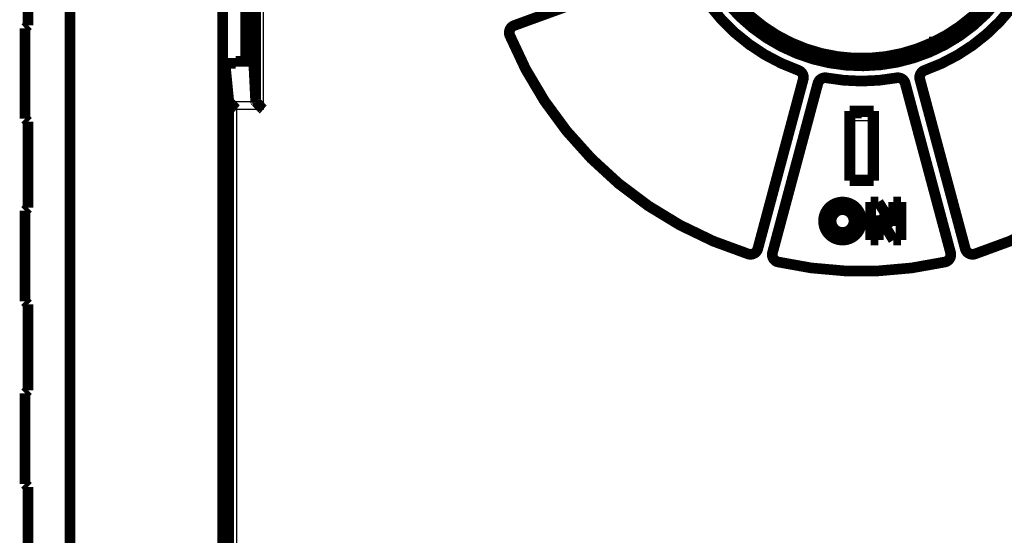
# Model space of a CAD drawing. Extents: x 13 to 1468, y 29 to 1393.
# Drawn here: x 763 to 828, y 311 to 345 of the extents above; entities that cross this region are included whole.
import ezdxf

# ---------------------------------------------------------------- set-up
doc = ezdxf.new("R2010")
doc.units = 0
doc.linetypes.add('HIDDENNEW0', pattern=[4.5, 1.5, -1.5, 1.5])
doc.layers.add('MUOTOVIIVAT', color=40, linetype='HIDDENNEW0')
doc.layers.add('TANGVIIVATNONDEF', color=3, linetype='HIDDENNEW0')

msp = doc.modelspace()

# ---------------------------------------------------------------- linework, layer by layer
at = {"layer": 'MUOTOVIIVAT', "color": 40, "linetype": 'CONTINUOUS', "const_width": 0.7}
for points in [[(766.73432, 405.03881), (766.73432, 302.03881)], [(776.78667, 302.03881), (776.78667, 405.03881)], [(778.95252, 339.50403), (778.95252, 367.21087)], [(763.98674, 350.1825), (763.98674, 344.5325)], [(778.28667, 342.1497), (778.28667, 350.35745)], [(778.78667, 342.14974), (778.78667, 349.49142)], [(795.9544, 344.51509), (805.45359, 347.97251)], [(763.78667, 338.38246), (763.78667, 344.33246)], [(823.22026, 343.43484), (823.43586, 343.4386)], [(778.78667, 342.85501), (778.82158, 342.1497)], [(777.63667, 342.02627), (777.63667, 342.1497)], [(777.63667, 342.1497), (778.82158, 342.1497)], [(778.82158, 342.1497), (778.95252, 339.50403)], [(777.18643, 339.50326), (776.93667, 342.02627)], [(776.93667, 342.02627), (776.93667, 287.28388)], [(776.93667, 342.02627), (777.63667, 342.02627)], [(814.94903, 340.96703), (811.96793, 329.8414)], [(825.60542, 329.8414), (822.62432, 340.96703)], [(812.93385, 329.58258), (815.91496, 340.70821)], [(821.65839, 340.70821), (824.63949, 329.58258)], [(777.19395, 339.48949), (777.18643, 339.50326)], [(777.18643, 301.87447), (777.18643, 339.50326)], [(817.99653, 338.8976), (817.99653, 334.3173)], [(817.99653, 338.8976), (818.03667, 338.85745)], [(819.57682, 338.8976), (817.99653, 338.8976)], [(819.53667, 338.85745), (819.57682, 338.8976)], [(819.57682, 334.3173), (819.57682, 338.8976)], [(763.78673, 338.38246), (763.98674, 338.1825)], [(818.03667, 334.35745), (818.03667, 338.85745)], [(818.03667, 338.85745), (819.53667, 338.85745)], [(818.0367, 338.75745), (818.78667, 338.75745)], [(819.53667, 338.85745), (819.53667, 334.35745)], [(763.98674, 338.1825), (763.98674, 332.5325)], [(817.99653, 334.3173), (818.03667, 334.35745)], [(819.53667, 334.35745), (818.03667, 334.35745)], [(819.57682, 334.3173), (819.53667, 334.35745)], [(817.99653, 334.3173), (819.57682, 334.3173)], [(819.38709, 330.40745), (819.38709, 332.90745)], [(819.38709, 332.90745), (819.88709, 332.90745)], [(819.88709, 332.90745), (820.88709, 331.33795)], [(820.88709, 331.33795), (820.88709, 332.90745)], [(820.88709, 332.90745), (821.38709, 332.90745)], [(821.38709, 332.90745), (821.38709, 330.40745)], [(763.78667, 326.38246), (763.78667, 332.33246)], [(820.88709, 330.40745), (819.88709, 332.03583)], [(819.88709, 332.03583), (819.88709, 330.40745)], [(819.88709, 330.40745), (819.38709, 330.40745)], [(821.38709, 330.40745), (820.88709, 330.40745)], [(763.78673, 326.38246), (763.98673, 326.1825)], [(763.98673, 326.1825), (763.98673, 320.5325)], [(763.78667, 314.38246), (763.78667, 320.33246)], [(763.78673, 314.38246), (763.98673, 314.1825)], [(763.98673, 314.1825), (763.98673, 308.5325)]]:
    msp.add_lwpolyline(points, dxfattribs=at)
for points in [[(826.2374, 329.49353, 0.73538951), (826.2374, 377.22137)], [(808.74146, 347.75891, 3.8483615), (808.74146, 358.95599)], [(822.9411, 341.56802, 0.70788585), (822.9411, 365.14688)], [(809.43763, 347.5613, 1.7010934), (818.78667, 364.35745)], [(822.71773, 342.97685, 0.35026305), (829.77985, 354.89367)], [(807.54522, 347.89122, 0.19735535), (814.63225, 341.56802)], [(763.98669, 344.53247), (763.97341, 344.51919, -0.00000045), (763.96058, 344.50636, -0.00000048), (763.94821, 344.49399, -0.00000052), (763.93629, 344.48207, -0.00000056), (763.92484, 344.47061, -0.0000006), (763.91384, 344.45961, -0.00000065), (763.9033, 344.44908, -0.0000007), (763.89322, 344.439, -0.00000076), (763.88362, 344.42939, -0.00000084), (763.87446, 344.42023, -0.00000092), (763.86577, 344.41154, -0.00000102), (763.85754, 344.40331, -0.00000112), (763.84977, 344.39554, -0.00000126), (763.84246, 344.38823, -0.00000141), (763.83561, 344.38138, -0.0000016), (763.82921, 344.37499, -0.00000181), (763.82328, 344.36905, -0.00000211), (763.8178, 344.36357, -0.0000025), (763.81277, 344.35854, -0.00000289), (763.80819, 344.35396, -0.00000321), (763.80407, 344.34985, -0.00000428), (763.80038, 344.34616, -0.00000648), (763.79714, 344.34291, -0.00000667), (763.79435, 344.34013, -0.00000286), (763.79206, 344.33783, -0.00001326), (763.79008, 344.33586, -0.00004941), (763.78829, 344.33407, -0.00006993), (763.7867, 344.33248, -0.00008117)], [(795.9544, 344.51509, 0.4262229), (795.66294, 343.8552)], [(795.66294, 343.8552, 0.22316685), (811.33595, 329.49353)], [(812.84645, 343.98068, 0.04159129), (814.48027, 343.12687)], [(823.43586, 343.4386, 0.11052589), (823.64811, 343.49)], [(824.14667, 343.63734, 0.12744459), (823.78058, 343.55636)], [(816.85771, 342.42634, 0.1131534), (821.81184, 342.67764)], [(814.94903, 340.96703, 0.39183669), (814.63225, 341.56802)], [(822.9411, 341.56802, 0.39183669), (822.62432, 340.96703)], [(816.4898, 341.07029, 0.39183669), (815.91496, 340.70821)], [(816.4898, 341.07029, 0.09266399), (821.08355, 341.07029)], [(821.65839, 340.70821, 0.39183672), (821.08355, 341.07029)], [(777.19395, 339.48943), (777.19728, 339.48617, 0.00322713), (777.20117, 339.48245, 0.00258734), (777.20564, 339.47826, 0.0018604), (777.21063, 339.47363, 0.00112264), (777.21614, 339.46855, 0.00067516), (777.22212, 339.46306, 0.00036433), (777.22857, 339.45715, 0.00013011), (777.23545, 339.45085, -0.00009178), (777.24276, 339.44415, -0.00025175), (777.25044, 339.43709, -0.00040805), (777.25849, 339.42966, -0.0005247), (777.26687, 339.42188, -0.00065144), (777.27557, 339.41377, -0.00074684), (777.28456, 339.40533, -0.00085682), (777.29382, 339.39658, -0.00094147), (777.30331, 339.38753, -0.00104402), (777.31302, 339.37819, -0.0011243), (777.32293, 339.36858, -0.00122379), (777.333, 339.3587, -0.00130577), (777.34321, 339.34858, -0.00141074), (777.35355, 339.33822, -0.00149213), (777.36398, 339.32763, -0.00158908), (777.37448, 339.31682, -0.00169529), (777.38502, 339.30582, -0.00185307), (777.39558, 339.29463, -0.00188168), (777.40615, 339.28326, -0.00180314), (777.41672, 339.27173, -0.00159702), (777.42731, 339.26006, -0.00122065), (777.43792, 339.24825, -0.00091718), (777.44857, 339.23633, -0.00061343), (777.45927, 339.22431, -0.00034303), (777.47002, 339.2122, -0.00003871), (777.48085, 339.20002, 0.00022744), (777.49176, 339.18779, 0.00052415), (777.50276, 339.17552, 0.0007718), (777.51386, 339.16323, 0.00103794), (777.52508, 339.15093, 0.00131027), (777.53643, 339.13863, 0.00165423), (777.54794, 339.12633, 0.00180466), (777.55954, 339.11412, 0.00184723), (777.57122, 339.10202, 0.00240906), (777.58328, 339.08981, 0.00341054), (777.59585, 339.07743, 0.00258011), (777.60775, 339.06584, 0.00042786), (777.61859, 339.0554, 0.00447743), (777.63303, 339.04232, 0.00875354), (777.65595, 339.02263, 0.00429143), (777.68637, 338.99713, 0.00219646)], [(778.95254, 339.50405), (778.95256, 339.50368, 0.00604221), (778.95259, 339.50331, 0.00605255), (778.95263, 339.50294, 0.00601923), (778.95268, 339.50257, 0.00593939), (778.95274, 339.5022, 0.00586757), (778.9528, 339.50183, 0.00579542), (778.95288, 339.50146, 0.00571862), (778.95296, 339.50109, 0.0056317), (778.95306, 339.50072, 0.00554394), (778.95316, 339.50035, 0.00545032), (778.95327, 339.49998, 0.0053556), (778.95339, 339.49962, 0.00525568), (778.95351, 339.49925, 0.00515547), (778.95365, 339.49888, 0.00505145), (778.95379, 339.49851, 0.00494772), (778.95394, 339.49815, 0.00484128), (778.9541, 339.49778, 0.00473554), (778.95427, 339.49742, 0.00462792), (778.95445, 339.49705, 0.00452201), (778.95463, 339.49668, 0.00441546), (778.95483, 339.49632, 0.00430924), (778.95503, 339.49595, 0.00420152), (778.95523, 339.49559, 0.00410066), (778.95545, 339.49523, 0.00400375), (778.95567, 339.49486, 0.00389322), (778.9559, 339.4945, 0.00377113), (778.95614, 339.49414, 0.00370421), (778.95639, 339.49377, 0.00367544), (778.95664, 339.49341, 0.00348096), (778.9569, 339.49305, 0.00317573), (778.95717, 339.49269, 0.00340184), (778.95745, 339.49232, 0.0039145), (778.95774, 339.49195, 0.0029068), (778.95802, 339.4916, 0.00103262), (778.95828, 339.49128, 0.00392401), (778.95862, 339.49088, 0.00640187), (778.95918, 339.49025, 0.0030261), (778.95991, 339.48943, 0.00158626)], [(778.95991, 339.48943), (778.96341, 339.48574, 0.0056172), (778.96744, 339.48167, 0.00462565), (778.97202, 339.47719, 0.00352811), (778.97711, 339.47233, 0.00243418), (778.98269, 339.46708, 0.00172529), (778.98873, 339.46148, 0.00121812), (778.99521, 339.4555, 0.00082408), (779.00211, 339.44918, 0.00046463), (779.00941, 339.44251, 0.00019507), (779.01708, 339.4355, -0.00005687), (779.02511, 339.42816, -0.00025094), (779.03346, 339.4205, -0.00044889), (779.04211, 339.41253, -0.00060183), (779.05105, 339.40425, -0.00076676), (779.06025, 339.39567, -0.00089573), (779.06968, 339.3868, -0.00104234), (779.07933, 339.37765, -0.00115781), (779.08917, 339.36823, -0.00129347), (779.09918, 339.35854, -0.00140427), (779.10934, 339.34859, -0.0015401), (779.11962, 339.33839, -0.00164466), (779.12999, 339.32796, -0.00176606), (779.14045, 339.31728, -0.00189374), (779.15096, 339.30638, -0.00207855), (779.1615, 339.29526, -0.00211357), (779.17205, 339.28394, -0.00202936), (779.18262, 339.27242, -0.00180183), (779.19322, 339.26072, -0.00138927), (779.20385, 339.24887, -0.00105884), (779.21452, 339.23689, -0.00073144), (779.22525, 339.22478, -0.00044086), (779.23604, 339.21258, -0.00011518), (779.24691, 339.20029, 0.00016893), (779.25786, 339.18795, 0.00048497), (779.2689, 339.17555, 0.00074913), (779.28005, 339.16314, 0.00103351), (779.2913, 339.15072, 0.00132411), (779.30269, 339.13831, 0.00169131), (779.31424, 339.12591, 0.00185698), (779.32587, 339.1136, 0.00191052), (779.33757, 339.10142, 0.00251039), (779.34965, 339.08916, 0.00358163), (779.36222, 339.07675, 0.00271886), (779.37412, 339.06515, 0.00043895), (779.38496, 339.0547, 0.0047555), (779.39936, 339.0417, 0.00939739), (779.42219, 339.02226, 0.00464167), (779.45246, 338.99713, 0.00238186)], [(763.98669, 332.53252), (763.97341, 332.51924, 0.00000111), (763.96058, 332.5064, 0.00000119), (763.94821, 332.49403, 0.00000128), (763.93629, 332.48211, 0.00000137), (763.92484, 332.47065, 0.00000148), (763.91384, 332.45965, 0.00000159), (763.9033, 332.44911, 0.00000173), (763.89322, 332.43903, 0.00000188), (763.88362, 332.42941, 0.00000206), (763.87446, 332.42025, 0.00000226), (763.86577, 332.41156, 0.0000025), (763.85754, 332.40332, 0.00000277), (763.84977, 332.39555, 0.0000031), (763.84246, 332.38823, 0.00000348), (763.83561, 332.38138, 0.00000394), (763.82921, 332.37498, 0.00000445), (763.82328, 332.36905, 0.00000519), (763.8178, 332.36356, 0.00000615), (763.81277, 332.35853, 0.00000711), (763.80819, 332.35394, 0.00000789), (763.80407, 332.34982, 0.00001053), (763.80038, 332.34613, 0.00001594), (763.79714, 332.34288, 0.00001638), (763.79435, 332.34009, 0.00000704), (763.79206, 332.33779, 0.00003257), (763.79008, 332.33581, 0.00012132), (763.78829, 332.33401, 0.00017139), (763.7867, 332.33241, 0.00019852)], [(818.78667, 331.65745, 1), (816.28667, 331.65745, 1), (818.78667, 331.65745)], [(818.28667, 331.65745, 1), (816.78667, 331.65745, 1), (818.28667, 331.65745)], [(811.33595, 329.49353, 0.4262229), (811.96793, 329.8414)], [(825.60542, 329.8414, 0.4262229), (826.2374, 329.49353)], [(812.93385, 329.58258, 0.4262229), (813.30723, 328.96533)], [(824.26612, 328.96533, 0.4262229), (824.63949, 329.58258)], [(813.30723, 328.96533, 0.11093764), (824.26612, 328.96533)], [(763.98669, 320.53246), (763.97341, 320.51918, -0.00000004), (763.96058, 320.50635, -0.00000004), (763.94821, 320.49398, -0.00000004), (763.93629, 320.48206, -0.00000004), (763.92484, 320.47061, -0.00000005), (763.91384, 320.45961, -0.00000005), (763.9033, 320.44908, -0.00000006), (763.89322, 320.439, -0.00000006), (763.88362, 320.42939, -0.00000007), (763.87446, 320.42023, -0.00000007), (763.86577, 320.41154, -0.00000008), (763.85754, 320.40331, -0.00000009), (763.84977, 320.39554, -0.0000001), (763.84246, 320.38823, -0.00000011), (763.83561, 320.38138, -0.00000013), (763.82921, 320.37499, -0.00000014), (763.82328, 320.36906, -0.00000017), (763.8178, 320.36357, -0.0000002), (763.81277, 320.35854, -0.00000023), (763.80819, 320.35396, -0.00000025), (763.80407, 320.34984, -0.00000034), (763.80038, 320.34616, -0.00000052), (763.79714, 320.34291, -0.00000053), (763.79435, 320.34013, -0.00000023), (763.79206, 320.33783, -0.00000105), (763.79008, 320.33585, -0.00000393), (763.78829, 320.33406, -0.00000555), (763.7867, 320.33247, -0.00000644)]]:
    msp.add_lwpolyline(points, format="xyb", dxfattribs=at)
at = {"layer": 'TANGVIIVATNONDEF', "color": 3, "linetype": 'CONTINUOUS'}
for p, q in [((779.4525, 367.71782), (779.4525, 338.99708)), ((795.886, 344.70303), (805.2664, 348.11722)), ((795.9544, 344.51509), (795.886, 344.70303)), ((795.66294, 343.8552), (795.47795, 343.77918)), ((814.63225, 341.56802), (814.69872, 341.75665)), ((816.4898, 341.07029), (816.52655, 341.26688)), ((821.08355, 341.07029), (821.0468, 341.26688)), ((822.9411, 341.56802), (822.87463, 341.75665)), ((815.14222, 340.91527), (812.16111, 329.78963)), ((812.74067, 329.63434), (815.72177, 340.75997)), ((814.94903, 340.96703), (815.14222, 340.91527)), ((815.91496, 340.70821), (815.72177, 340.75997)), ((821.65839, 340.70821), (821.85157, 340.75997)), ((821.85157, 340.75997), (824.83268, 329.63434)), ((822.62432, 340.96703), (822.43113, 340.91527)), ((825.41223, 329.78963), (822.43113, 340.91527)), ((778.95992, 339.48949), (777.19395, 339.48949)), ((777.68636, 338.99708), (777.68636, 301.91745)), ((779.4525, 338.99708), (777.68636, 338.99708)), ((818.03667, 338.25745), (819.53667, 338.25745)), ((811.96793, 329.8414), (812.16111, 329.78963)), ((812.74067, 329.63434), (812.93385, 329.58258)), ((824.63949, 329.58258), (824.83268, 329.63434)), ((825.60542, 329.8414), (825.41223, 329.78963)), ((811.33595, 329.49353), (811.27635, 329.30262)), ((813.30723, 328.96533), (813.26339, 328.77019)), ((824.26612, 328.96533), (824.30996, 328.77019)), ((826.297, 329.30262), (826.2374, 329.49353))]:
    msp.add_line(p, q, dxfattribs=at)
for points in [[(814.20618, 343.42074), (814.20909, 343.42001, 0.0000173), (814.21204, 343.41927, 0.00001501), (814.21505, 343.41851, 0.00001621), (814.21809, 343.41775, 0.00002117), (814.22119, 343.41697, 0.00002449), (814.22433, 343.41619, 0.00002734), (814.22752, 343.41539, 0.00002987), (814.23074, 343.41458, 0.00003298), (814.23402, 343.41376, 0.00003547), (814.23733, 343.41294, 0.0000383), (814.24069, 343.4121, 0.00004062), (814.24408, 343.41125, 0.00004335), (814.24752, 343.41039, 0.00004556), (814.25099, 343.40953, 0.00004818), (814.2545, 343.40865, 0.0000503), (814.25805, 343.40777, 0.00005282), (814.26163, 343.40688, 0.00005489), (814.26525, 343.40598, 0.00005742), (814.26891, 343.40508, 0.00005935), (814.27259, 343.40416, 0.00006154), (814.27631, 343.40324, 0.00006381), (814.28007, 343.40231, 0.0000671), (814.28385, 343.40138, 0.00006912), (814.28766, 343.40044, 0.00007079), (814.2915, 343.39949, 0.00007126), (814.29537, 343.39854, 0.00007102), (814.29927, 343.39759, 0.00007088), (814.3032, 343.39662, 0.00007115), (814.30715, 343.39565, 0.00007121), (814.31113, 343.39468, 0.00007139), (814.31513, 343.3937, 0.00007144), (814.31917, 343.39272, 0.00007168), (814.32322, 343.39173, 0.00007177), (814.32731, 343.39073, 0.00007204), (814.33142, 343.38973, 0.00007215), (814.33555, 343.38873, 0.00007245), (814.33971, 343.38772, 0.0000726), (814.34389, 343.38671, 0.00007292), (814.3481, 343.38569, 0.0000731), (814.35233, 343.38467, 0.00007346), (814.35658, 343.38364, 0.00007365), (814.36085, 343.38261, 0.00007398), (814.36515, 343.38157, 0.00007427), (814.36947, 343.38053, 0.00007482), (814.37382, 343.37949, 0.00007487), (814.37818, 343.37845, 0.00007479), (814.38256, 343.3774, 0.00007579), (814.38697, 343.37634, 0.00007791), (814.39141, 343.37528, 0.00007583), (814.39584, 343.37422, 0.00007091), (814.40027, 343.37317, 0.00007914), (814.40479, 343.37209, 0.0000957), (814.40944, 343.37099, 0.00007201), (814.41382, 343.36995, 0.00002278), (814.41779, 343.36901, 0.00010412), (814.42292, 343.3678, 0.00018121), (814.43088, 343.36592, 0.00008777), (814.44134, 343.36346, 0.00004599)], [(823.31248, 343.40708), (823.31793, 343.40844, 0.00009369), (823.32329, 343.40977, 0.0000985), (823.32857, 343.41109, 0.00010008), (823.33376, 343.41238, 0.00009768), (823.33885, 343.41366, 0.00009704), (823.34384, 343.41491, 0.00009681), (823.34874, 343.41614, 0.00009711), (823.35353, 343.41734, 0.0000967), (823.35822, 343.41852, 0.0000972), (823.3628, 343.41968, 0.00009728), (823.36727, 343.42081, 0.00009825), (823.37162, 343.42191, 0.00009875), (823.37586, 343.42299, 0.00010024), (823.37998, 343.42403, 0.00010131), (823.38398, 343.42505, 0.00010349), (823.38785, 343.42604, 0.00010529), (823.3916, 343.42699, 0.00010838), (823.39521, 343.42792, 0.00011118), (823.39869, 343.42881, 0.00011551), (823.40203, 343.42967, 0.00011971), (823.40524, 343.43049, 0.0001258), (823.4083, 343.43128, 0.00013197), (823.41121, 343.43204, 0.00014077), (823.41398, 343.43276, 0.00015031), (823.4166, 343.43344, 0.00016291), (823.41907, 343.43408, 0.00017634), (823.42137, 343.43468, 0.00019722), (823.42352, 343.43524, 0.00022447), (823.42551, 343.43577, 0.00025161), (823.42733, 343.43625, 0.00027202), (823.42898, 343.43669, 0.00035209), (823.43047, 343.43709, 0.00052026), (823.43178, 343.43744, 0.00052953), (823.43292, 343.43775, 0.00022431), (823.43385, 343.438, 0.00103925), (823.43464, 343.43823, 0.00408597), (823.43531, 343.43843, 0.00655027), (823.43586, 343.43862, 0.00873459)]]:
    msp.add_lwpolyline(points, format="xyb", dxfattribs=at)
for centre, radius, start, end in [((818.78667, 353.35745), 25.2, 287.33925, 432.66075), ((818.78667, 353.35745), 12.3, 289.41173, 430.58827), ((818.78667, 353.35745), 12.3, 206.24318, 250.58827), ((796.12541, 344.04525), 0.7, 110, 202.33925), ((818.78667, 353.35745), 25.2, 202.33925, 252.66075), ((814.46607, 341.09644), 0.7, 345, 430.58827), ((816.39792, 340.5788), 0.7, 79.411726, 165), ((818.78667, 353.35745), 12.3, 259.41173, 280.58827), ((821.17543, 340.5788), 0.7, 15, 100.58828), ((823.10728, 341.09644), 0.7, 109.41173, 195), ((811.48497, 329.97081), 0.7, 252.66075, 345), ((813.41682, 329.45317), 0.7, 165, 257.33925), ((824.15653, 329.45317), 0.7, 282.66075, 375), ((826.08838, 329.97081), 0.7, 195, 287.33925), ((818.78667, 353.35745), 25.2, 257.33925, 282.66075)]:
    msp.add_arc(centre, radius, start, end, dxfattribs=at)

doc.saveas('drawing.dxf')
